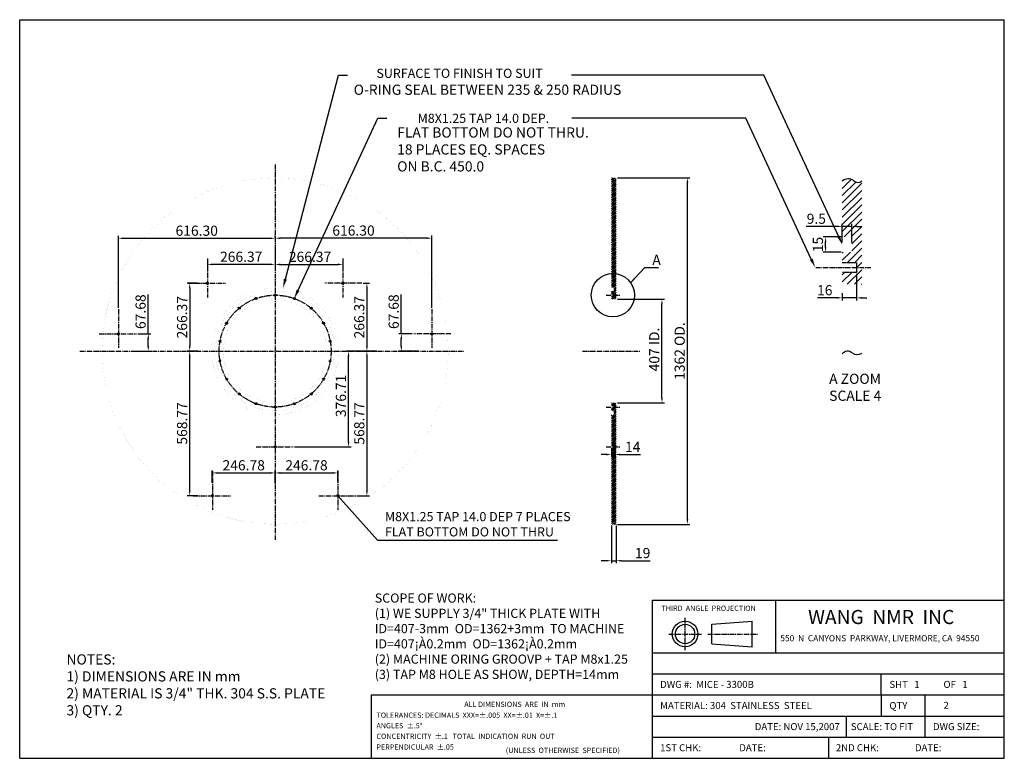
# Model space of a CAD drawing. Extents: x -292 to 3579, y 3245 to 6148.
import ezdxf
from ezdxf.enums import TextEntityAlignment as Align

# ---------------------------------------------------------------- set-up
doc = ezdxf.new("R2010")
doc.units = 0
doc.linetypes.add('CENTER2', pattern=[28.575, 19.05, -3.175, 3.175, -3.175])
doc.linetypes.add('HIDDEN', pattern=[0.2, 0.1, -0.1])
doc.layers.get('0').update_dxf_attribs({"linetype": 'CONTINUOUS'})
doc.layers.get('DEFPOINTS').update_dxf_attribs({"linetype": 'CONTINUOUS'})
doc.layers.add('CENTER', color=1, linetype='CENTER2')
doc.layers.add('PAPER', color=7, linetype='CONTINUOUS')
doc.styles.get("Standard").update_dxf_attribs({"font": 'ISOCP'})
doc.dimstyles.new('ISO-25_WS', dxfattribs={"dimtxt": 40, "dimasz": 20, "dimexe": 10, "dimexo": 5, "dimgap": 10, "dimtad": 1, "dimdec": 4, "dimdsep": 46, "dimtxsty": 'Standard', "dimcen": 50, "dimadec": 0, "dimazin": 0, "dimtfac": 1, "dimtdec": 4, "dimtmove": 0, "dimatfit": 3, "dimfxl": 1, "dimtolj": 1, "dimtzin": 0, "dimarcsym": 0})

# ---------------------------------------------------------------- blocks, each defined once
blk = doc.blocks.new('*D66')
at = {"color": 0, "linetype": 'ByBlock'}
for p, q in [((2058.2, 5544.7), (2343.1, 5544.7)), ((2333.1, 4202.7), (2333.1, 5524.7)), ((2058.2, 4182.7), (2343.1, 4182.7))]:
    blk.add_line(p, q, dxfattribs=at)
for points in [[(2329.8, 5524.7), (2336.5, 5524.7), (2333.1, 5544.7)], [(2329.8, 4202.7), (2336.5, 4202.7), (2333.1, 4182.7)]]:
    blk.add_solid(points, dxfattribs=at)
at = {"layer": 'DEFPOINTS', "color": 0, "linetype": 'ByBlock'}
for p in [(2053.2, 5544.7), (2333.1, 5544.7), (2053.2, 4182.7)]:
    blk.add_point(p, dxfattribs=at)
at = {"color": 0, "linetype": 'ByBlock', "insert": (2302.8, 4863.7), "char_height": 40, "attachment_point": 5, "rotation": 90}
blk.add_mtext('\\A1;1362 OD.', dxfattribs=at)
blk = doc.blocks.new('*D67')
at = {"color": 0, "linetype": 'ByBlock'}
for p, q in [((2058.2, 5067.2), (2243.1, 5067.2)), ((2233.1, 4680.2), (2233.1, 5047.2)), ((2058.2, 4660.2), (2243.1, 4660.2))]:
    blk.add_line(p, q, dxfattribs=at)
for points in [[(2229.7, 5047.2), (2236.4, 5047.2), (2233.1, 5067.2)], [(2229.7, 4680.2), (2236.4, 4680.2), (2233.1, 4660.2)]]:
    blk.add_solid(points, dxfattribs=at)
at = {"layer": 'DEFPOINTS', "color": 0, "linetype": 'ByBlock'}
for p in [(2053.2, 5067.2), (2233.1, 5067.2), (2053.2, 4660.2)]:
    blk.add_point(p, dxfattribs=at)
at = {"color": 0, "linetype": 'ByBlock', "insert": (2202.8, 4863.7), "char_height": 40, "attachment_point": 5, "rotation": 90}
blk.add_mtext('\\A1; 407 ID.', dxfattribs=at)
blk = doc.blocks.new('*D68')
at = {"color": 0, "linetype": 'ByBlock'}
for p, q in [((2034.1, 4177.7), (2034.1, 4029.8)), ((2053.2, 4177.7), (2053.2, 4029.8)), ((2014.1, 4039.8), (1994.1, 4039.8)), ((2034.1, 4039.8), (2053.2, 4039.8)), ((2073.2, 4039.8), (2186.7, 4039.8))]:
    blk.add_line(p, q, dxfattribs=at)
for points in [[(2014.1, 4043.1), (2014.1, 4036.5), (2034.1, 4039.8)], [(2073.2, 4043.1), (2073.2, 4036.5), (2053.2, 4039.8)]]:
    blk.add_solid(points, dxfattribs=at)
at = {"layer": 'DEFPOINTS', "color": 0, "linetype": 'ByBlock'}
for p in [(2034.1, 4182.7), (2053.2, 4182.7), (2053.2, 4039.8)]:
    blk.add_point(p, dxfattribs=at)
at = {"color": 0, "linetype": 'ByBlock', "insert": (2157.3, 4069.8), "char_height": 40, "attachment_point": 5}
blk.add_mtext('\\A1;19', dxfattribs=at)
blk = doc.blocks.new('*D69')
at = {"color": 0, "linetype": 'ByBlock'}
for p, q in [((1110.7, 4845), (991, 4845)), ((1001, 4488.3), (1001, 4825)), ((788.7, 4468.3), (1011, 4468.3))]:
    blk.add_line(p, q, dxfattribs=at)
for points in [[(997.7, 4825), (1004.3, 4825), (1001, 4845)], [(997.7, 4488.3), (1004.3, 4488.3), (1001, 4468.3)]]:
    blk.add_solid(points, dxfattribs=at)
at = {"layer": 'DEFPOINTS', "color": 0, "linetype": 'ByBlock'}
for p in [(1001, 4845), (1115.7, 4845), (783.7, 4468.3)]:
    blk.add_point(p, dxfattribs=at)
at = {"color": 0, "linetype": 'ByBlock', "insert": (971, 4668.9), "char_height": 40, "attachment_point": 5, "rotation": 90}
blk.add_mtext('\\A1;376.71', dxfattribs=at)
blk = doc.blocks.new('*D70')
at = {"color": 0, "linetype": 'ByBlock'}
for p, q in [((446, 5203.5), (446, 5175.8)), ((712.3, 5210.6), (712.3, 5175.8)), ((692.3, 5185.8), (466, 5185.8))]:
    blk.add_line(p, q, dxfattribs=at)
for points in [[(466, 5189.2), (466, 5182.5), (446, 5185.8)], [(692.3, 5189.2), (692.3, 5182.5), (712.3, 5185.8)]]:
    blk.add_solid(points, dxfattribs=at)
at = {"layer": 'DEFPOINTS', "color": 0, "linetype": 'ByBlock'}
for p in [(446, 5208.5), (712.3, 5215.6), (446, 5185.8)]:
    blk.add_point(p, dxfattribs=at)
at = {"color": 0, "linetype": 'ByBlock', "insert": (579.1, 5215.9), "char_height": 40, "attachment_point": 5}
blk.add_mtext('\\A1;266.37', dxfattribs=at)
blk = doc.blocks.new('*D71')
at = {"color": 0, "linetype": 'ByBlock'}
for p, q in [((712.3, 5245), (712.3, 5175.6)), ((978.7, 5203.5), (978.7, 5175.6)), ((732.3, 5185.6), (958.7, 5185.6))]:
    blk.add_line(p, q, dxfattribs=at)
for points in [[(732.3, 5188.9), (732.3, 5182.2), (712.3, 5185.6)], [(958.7, 5188.9), (958.7, 5182.2), (978.7, 5185.6)]]:
    blk.add_solid(points, dxfattribs=at)
at = {"layer": 'DEFPOINTS', "color": 0, "linetype": 'ByBlock'}
for p in [(712.3, 5250), (978.7, 5208.5), (978.7, 5185.6)]:
    blk.add_point(p, dxfattribs=at)
at = {"color": 0, "linetype": 'ByBlock', "insert": (849.7, 5215.6), "char_height": 40, "attachment_point": 5}
blk.add_mtext('\\A1;266.37', dxfattribs=at)
blk = doc.blocks.new('*D72')
at = {"color": 0, "linetype": 'ByBlock'}
for p, q in [((465.5, 4327), (465.5, 4376.2)), ((712.3, 4327), (712.3, 4376.2)), ((485.5, 4366.2), (692.3, 4366.2))]:
    blk.add_line(p, q, dxfattribs=at)
for points in [[(485.5, 4369.5), (485.5, 4362.9), (465.5, 4366.2)], [(692.3, 4369.5), (692.3, 4362.9), (712.3, 4366.2)]]:
    blk.add_solid(points, dxfattribs=at)
at = {"layer": 'DEFPOINTS', "color": 0, "linetype": 'ByBlock'}
for p in [(712.3, 4366.2), (465.5, 4322), (712.3, 4322)]:
    blk.add_point(p, dxfattribs=at)
at = {"color": 0, "linetype": 'ByBlock', "insert": (588.9, 4396.2), "char_height": 40, "attachment_point": 5}
blk.add_mtext('\\A1;246.78', dxfattribs=at)
blk = doc.blocks.new('*D73')
at = {"color": 0, "linetype": 'ByBlock'}
for p, q in [((712.3, 4332), (712.3, 4376.2)), ((959.1, 4332), (959.1, 4376.2)), ((732.3, 4366.2), (939.1, 4366.2))]:
    blk.add_line(p, q, dxfattribs=at)
for points in [[(732.3, 4369.5), (732.3, 4362.9), (712.3, 4366.2)], [(939.1, 4369.5), (939.1, 4362.9), (959.1, 4366.2)]]:
    blk.add_solid(points, dxfattribs=at)
at = {"layer": 'DEFPOINTS', "color": 0, "linetype": 'ByBlock'}
for p in [(959.1, 4366.2), (712.3, 4327), (959.1, 4327)]:
    blk.add_point(p, dxfattribs=at)
at = {"color": 0, "linetype": 'ByBlock', "insert": (835.7, 4396.2), "char_height": 40, "attachment_point": 5}
blk.add_mtext('\\A1;246.78', dxfattribs=at)
blk = doc.blocks.new('*D74')
at = {"color": 0, "linetype": 'ByBlock'}
for p, q in [((1070.6, 4845), (1063.2, 4845)), ((1073.2, 4825), (1073.2, 4296.2)), ((1035.5, 4276.2), (1083.2, 4276.2))]:
    blk.add_line(p, q, dxfattribs=at)
for points in [[(1069.9, 4825), (1076.6, 4825), (1073.2, 4845)], [(1069.9, 4296.2), (1076.6, 4296.2), (1073.2, 4276.2)]]:
    blk.add_solid(points, dxfattribs=at)
at = {"layer": 'DEFPOINTS', "color": 0, "linetype": 'ByBlock'}
for p in [(1075.6, 4845), (1030.5, 4276.2), (1073.2, 4276.2)]:
    blk.add_point(p, dxfattribs=at)
at = {"color": 0, "linetype": 'ByBlock', "insert": (1043.2, 4560.6), "char_height": 40, "attachment_point": 5, "rotation": 90}
blk.add_mtext('\\A1;568.77', dxfattribs=at)
blk = doc.blocks.new('*D75')
at = {"color": 0, "linetype": 'ByBlock'}
for p, q in [((408.9, 4845), (366.6, 4845)), ((376.6, 4296.2), (376.6, 4825)), ((408.9, 4276.2), (366.6, 4276.2))]:
    blk.add_line(p, q, dxfattribs=at)
for points in [[(373.3, 4825), (379.9, 4825), (376.6, 4845)], [(373.3, 4296.2), (379.9, 4296.2), (376.6, 4276.2)]]:
    blk.add_solid(points, dxfattribs=at)
at = {"layer": 'DEFPOINTS', "color": 0, "linetype": 'ByBlock'}
for p in [(376.6, 4845), (413.9, 4845), (413.9, 4276.2)]:
    blk.add_point(p, dxfattribs=at)
at = {"color": 0, "linetype": 'ByBlock', "insert": (346.6, 4560.6), "char_height": 40, "attachment_point": 5, "rotation": 90}
blk.add_mtext('\\A1;568.77', dxfattribs=at)
blk = doc.blocks.new('*D76')
at = {"color": 0, "linetype": 'ByBlock'}
for p, q in [((406.6, 5111.4), (366.6, 5111.4)), ((376.6, 5091.4), (376.6, 4865)), ((408.9, 4845), (366.6, 4845))]:
    blk.add_line(p, q, dxfattribs=at)
for points in [[(373.3, 5091.4), (379.9, 5091.4), (376.6, 5111.4)], [(373.3, 4865), (379.9, 4865), (376.6, 4845)]]:
    blk.add_solid(points, dxfattribs=at)
at = {"layer": 'DEFPOINTS', "color": 0, "linetype": 'ByBlock'}
for p in [(411.6, 5111.4), (376.6, 4845), (413.9, 4845)]:
    blk.add_point(p, dxfattribs=at)
at = {"color": 0, "linetype": 'ByBlock', "insert": (346.6, 4978.2), "char_height": 40, "attachment_point": 5, "rotation": 90}
blk.add_mtext('\\A1;266.37', dxfattribs=at)
blk = doc.blocks.new('*D77')
at = {"color": 0, "linetype": 'ByBlock'}
for p, q in [((213.5, 4912.7), (213.5, 5067.1)), ((173.1, 4912.7), (223.5, 4912.7)), ((213.5, 4865), (213.5, 4892.7)), ((160.3, 4845), (223.5, 4845))]:
    blk.add_line(p, q, dxfattribs=at)
for points in [[(210.2, 4892.7), (216.9, 4892.7), (213.5, 4912.7)], [(210.2, 4865), (216.9, 4865), (213.5, 4845)]]:
    blk.add_solid(points, dxfattribs=at)
at = {"layer": 'DEFPOINTS', "color": 0, "linetype": 'ByBlock'}
for p in [(168.1, 4912.7), (213.5, 4912.7), (155.3, 4845)]:
    blk.add_point(p, dxfattribs=at)
at = {"color": 0, "linetype": 'ByBlock', "insert": (183.5, 4999.9), "char_height": 40, "attachment_point": 5, "rotation": 90}
blk.add_mtext('\\A1;67.68', dxfattribs=at)
blk = doc.blocks.new('*D78')
at = {"color": 0, "linetype": 'ByBlock'}
for p, q in [((1208.4, 4912.7), (1208.4, 5067.1)), ((1251.6, 4912.7), (1198.4, 4912.7)), ((1208.4, 4865), (1208.4, 4892.7)), ((1275.6, 4845), (1198.4, 4845))]:
    blk.add_line(p, q, dxfattribs=at)
for points in [[(1205, 4892.7), (1211.7, 4892.7), (1208.4, 4912.7)], [(1205, 4865), (1211.7, 4865), (1208.4, 4845)]]:
    blk.add_solid(points, dxfattribs=at)
at = {"layer": 'DEFPOINTS', "color": 0, "linetype": 'ByBlock'}
for p in [(1208.4, 4912.7), (1256.6, 4912.7), (1280.6, 4845)]:
    blk.add_point(p, dxfattribs=at)
at = {"color": 0, "linetype": 'ByBlock', "insert": (1178.4, 4999.9), "char_height": 40, "attachment_point": 5, "rotation": 90}
blk.add_mtext('\\A1;67.68', dxfattribs=at)
blk = doc.blocks.new('*D79')
at = {"color": 0, "linetype": 'ByBlock'}
for p, q in [((1058.7, 5111.4), (1083.2, 5111.4)), ((1073.2, 5091.4), (1073.2, 4865)), ((1055.9, 4845), (1083.2, 4845))]:
    blk.add_line(p, q, dxfattribs=at)
for points in [[(1069.9, 5091.4), (1076.6, 5091.4), (1073.2, 5111.4)], [(1069.9, 4865), (1076.6, 4865), (1073.2, 4845)]]:
    blk.add_solid(points, dxfattribs=at)
at = {"layer": 'DEFPOINTS', "color": 0, "linetype": 'ByBlock'}
for p in [(1053.7, 5111.4), (1050.9, 4845), (1073.2, 4845)]:
    blk.add_point(p, dxfattribs=at)
at = {"color": 0, "linetype": 'ByBlock', "insert": (1043.2, 4978.2), "char_height": 40, "attachment_point": 5, "rotation": 90}
blk.add_mtext('\\A1;266.37', dxfattribs=at)
blk = doc.blocks.new('*D81')
at = {"color": 0, "linetype": 'ByBlock'}
for p, q in [((2937.1, 5293.8), (2866.2, 5293.8)), ((2876.2, 5253.8), (2876.2, 5273.8)), ((2937.1, 5233.8), (2866.2, 5233.8))]:
    blk.add_line(p, q, dxfattribs=at)
for points in [[(2872.9, 5273.8), (2879.6, 5273.8), (2876.2, 5293.8)], [(2872.9, 5253.8), (2879.6, 5253.8), (2876.2, 5233.8)]]:
    blk.add_solid(points, dxfattribs=at)
at = {"layer": 'DEFPOINTS', "color": 0, "linetype": 'ByBlock'}
for p in [(2876.2, 5293.8), (2942.1, 5293.8), (2942.1, 5233.8)]:
    blk.add_point(p, dxfattribs=at)
at = {"color": 0, "linetype": 'ByBlock', "insert": (2846.2, 5263.8), "char_height": 40, "attachment_point": 5, "rotation": 90}
blk.add_mtext('\\A1;15', dxfattribs=at)
blk = doc.blocks.new('*D82')
at = {"color": 0, "linetype": 'ByBlock'}
for p, q in [((2942.1, 5272.1), (2942.1, 5345.3)), ((2979.2, 5272.1), (2979.2, 5345.3)), ((2922.1, 5335.3), (2800.3, 5335.3)), ((2979.2, 5335.3), (2942.1, 5335.3)), ((2999.2, 5335.3), (3019.2, 5335.3))]:
    blk.add_line(p, q, dxfattribs=at)
for points in [[(2922.1, 5338.6), (2922.1, 5332), (2942.1, 5335.3)], [(2999.2, 5338.6), (2999.2, 5332), (2979.2, 5335.3)]]:
    blk.add_solid(points, dxfattribs=at)
at = {"layer": 'DEFPOINTS', "color": 0, "linetype": 'ByBlock'}
for p in [(2942.1, 5335.3), (2942.1, 5267.1), (2979.2, 5267.1)]:
    blk.add_point(p, dxfattribs=at)
at = {"color": 0, "linetype": 'ByBlock', "insert": (2839.9, 5365.3), "char_height": 40, "attachment_point": 5}
blk.add_mtext('\\A1;9.5', dxfattribs=at)
blk = doc.blocks.new('*D83')
at = {"color": 0, "linetype": 'ByBlock'}
for p, q in [((2998.1, 5148.8), (2998.1, 5044.3)), ((2942.1, 5072.1), (2942.1, 5044.3)), ((2922.1, 5054.3), (2844.1, 5054.3)), ((2998.1, 5054.3), (2942.1, 5054.3)), ((3018.1, 5054.3), (3038.1, 5054.3))]:
    blk.add_line(p, q, dxfattribs=at)
for points in [[(2922.1, 5057.6), (2922.1, 5050.9), (2942.1, 5054.3)], [(3018.1, 5057.6), (3018.1, 5050.9), (2998.1, 5054.3)]]:
    blk.add_solid(points, dxfattribs=at)
at = {"layer": 'DEFPOINTS', "color": 0, "linetype": 'ByBlock'}
for p in [(2998.1, 5153.8), (2942.1, 5077.1), (2942.1, 5054.3)]:
    blk.add_point(p, dxfattribs=at)
at = {"color": 0, "linetype": 'ByBlock', "insert": (2873.1, 5084.3), "char_height": 40, "attachment_point": 5}
blk.add_mtext('\\A1;16', dxfattribs=at)
blk = doc.blocks.new('*D84')
at = {"color": 0, "linetype": 'ByBlock'}
for p, q in [((712.3, 5293.3), (712.3, 5298.7)), ((1308.6, 5288.7), (732.3, 5288.7)), ((1328.6, 5014.9), (1328.6, 5298.7))]:
    blk.add_line(p, q, dxfattribs=at)
for points in [[(732.3, 5292), (732.3, 5285.4), (712.3, 5288.7)], [(1308.6, 5292), (1308.6, 5285.4), (1328.6, 5288.7)]]:
    blk.add_solid(points, dxfattribs=at)
at = {"layer": 'DEFPOINTS', "color": 0, "linetype": 'ByBlock'}
for p in [(712.3, 5288.7), (712.3, 5288.3), (1328.6, 5009.9)]:
    blk.add_point(p, dxfattribs=at)
at = {"color": 0, "linetype": 'ByBlock', "insert": (1020.5, 5318.7), "char_height": 40, "attachment_point": 5}
blk.add_mtext('\\A1;616.30', dxfattribs=at)
blk = doc.blocks.new('*D85')
at = {"color": 0, "linetype": 'ByBlock'}
for p, q in [((96, 5014.9), (96, 5298.3)), ((116, 5288.3), (692.3, 5288.3)), ((712.3, 5293.3), (712.3, 5298.3))]:
    blk.add_line(p, q, dxfattribs=at)
for points in [[(116, 5291.7), (116, 5285), (96, 5288.3)], [(692.3, 5291.7), (692.3, 5285), (712.3, 5288.3)]]:
    blk.add_solid(points, dxfattribs=at)
at = {"layer": 'DEFPOINTS', "color": 0, "linetype": 'ByBlock'}
for p in [(712.3, 5288.3), (712.3, 5288.3), (96, 5009.9)]:
    blk.add_point(p, dxfattribs=at)
at = {"color": 0, "linetype": 'ByBlock', "insert": (404.2, 5318.3), "char_height": 40, "attachment_point": 5}
blk.add_mtext('\\A1;616.30', dxfattribs=at)
blk = doc.blocks.new('*D86')
at = {"color": 0, "linetype": 'ByBlock'}
for p, q in [((2014.1, 4457.2), (1994.1, 4457.2)), ((2034.1, 4482), (2034.1, 4447.2)), ((2034.1, 4457.2), (2048.1, 4457.2)), ((2048.1, 4482), (2048.1, 4447.2)), ((2068.1, 4457.2), (2148.1, 4457.2))]:
    blk.add_line(p, q, dxfattribs=at)
for points in [[(2014.1, 4460.5), (2014.1, 4453.8), (2034.1, 4457.2)], [(2068.1, 4460.5), (2068.1, 4453.8), (2048.1, 4457.2)]]:
    blk.add_solid(points, dxfattribs=at)
at = {"layer": 'DEFPOINTS', "color": 0, "linetype": 'ByBlock'}
for p in [(2034.1, 4487), (2048.1, 4487), (2048.1, 4457.2)]:
    blk.add_point(p, dxfattribs=at)
at = {"color": 0, "linetype": 'ByBlock', "insert": (2118.1, 4487.2), "char_height": 40, "attachment_point": 5}
blk.add_mtext('\\A1;14', dxfattribs=at)

msp = doc.modelspace()

# ---------------------------------------------------------------- linework, layer by layer
for p, q in [((-291.78945, 6147.54798), (3578.93055, 6147.54798)), ((-291.78945, 3244.50798), (-291.78945, 6147.54798)), ((3578.93055, 3244.50798), (3578.93055, 6147.54798)), ((752.50703, 5127.88237), (961.0035, 5929.74374)), ((961.0035, 5929.74374), (997.0035, 5929.74374)), ((2633.16905, 5929.74374), (1877.85681, 5929.74374)), ((2926.9588, 5296.40869), (2633.16905, 5929.74374)), ((802.72038, 5084.37526), (1116.16732, 5760.08617)), ((1116.16732, 5760.08617), (1152.16732, 5760.08617)), ((2563.17245, 5760.08617), (1878.16732, 5760.08617)), ((2820.01086, 5206.40869), (2563.17245, 5760.08617)), ((2998.10783, 5193.75127), (2998.10783, 5153.75127)), ((2048.11886, 5069.98546), (2048.11886, 5059.98546)), ((2048.11886, 4619.98546), (2048.11886, 4629.98546)), ((2048.11886, 4463.27546), (2048.11886, 4473.27546)), ((2196.53055, 3866.58798), (3578.93055, 3866.58798)), ((2196.53055, 3244.50798), (2196.53055, 3866.58798)), ((2680.37055, 3659.22798), (2680.37055, 3866.58798)), ((2429.37191, 3771.08667), (2587.75077, 3783.38702)), ((2429.37191, 3695.05467), (2429.37191, 3771.08667)), ((2587.75077, 3682.75433), (2587.75077, 3783.38702)), ((2429.37191, 3695.05467), (2587.75077, 3682.75433)), ((2196.53055, 3659.22798), (3578.93055, 3659.22798)), ((2196.53055, 3576.28398), (3578.93055, 3576.28398)), ((3095.09055, 3493.33998), (3095.09055, 3576.28398)), ((1090.61055, 3493.33998), (2196.53055, 3493.33998)), ((1090.61055, 3244.50798), (1090.61055, 3493.33998)), ((2196.53055, 3493.33998), (3578.93055, 3493.33998)), ((2196.53055, 3410.39598), (3578.93055, 3410.39598)), ((2956.85055, 3410.39598), (2956.85055, 3327.45198)), ((3267.89055, 3327.45198), (3267.89055, 3410.39598)), ((2196.53055, 3327.45198), (3578.93055, 3327.45198)), ((2887.73055, 3327.45198), (2887.73055, 3244.50798)), ((-291.78945, 3244.50798), (3578.93055, 3244.50798))]:
    msp.add_line(p, q)
at = {"color": 0}
for p, q in [((2034.11886, 5510.39237), (2049.71195, 5525.98546)), ((2034.11886, 5517.46344), (2042.64088, 5525.98546)), ((2034.11886, 5524.53451), (2035.56981, 5525.98546)), ((2034.11886, 5503.3213), (2053.21886, 5522.4213)), ((2034.11886, 5496.25024), (2053.21886, 5515.35024)), ((2034.11886, 5489.17917), (2053.21886, 5508.27917)), ((2034.11886, 5482.1081), (2053.21886, 5501.2081)), ((2942.10783, 5484.5968), (2977.31919, 5519.80815)), ((2942.10783, 5456.31253), (2995.15902, 5509.36372)), ((2942.10783, 5428.02826), (3018.50783, 5504.42826)), ((2034.11886, 5475.03703), (2053.21886, 5494.13703)), ((2034.11886, 5467.96597), (2053.21886, 5487.06597)), ((2034.11886, 5460.8949), (2053.21886, 5479.9949)), ((2034.11886, 5453.82383), (2053.21886, 5472.92383)), ((2034.11886, 5446.75276), (2053.21886, 5465.85276)), ((2034.11886, 5439.68169), (2053.21886, 5458.78169)), ((2942.10783, 5399.74399), (3018.50783, 5476.14399)), ((2034.11886, 5432.61063), (2053.21886, 5451.71063)), ((2034.11886, 5425.53956), (2053.21886, 5444.63956)), ((2034.11886, 5418.46849), (2053.21886, 5437.56849)), ((2034.11886, 5411.39742), (2053.21886, 5430.49742)), ((2034.11886, 5404.32636), (2053.21886, 5423.42636)), ((2942.10783, 5371.45971), (3018.50783, 5447.85971)), ((2942.10783, 5343.17544), (3018.50783, 5419.57544)), ((2034.11886, 5397.25529), (2053.21886, 5416.35529)), ((2034.11886, 5390.18422), (2053.21886, 5409.28422)), ((2034.11886, 5383.11315), (2053.21886, 5402.21315)), ((2034.11886, 5376.04208), (2053.21886, 5395.14208)), ((2034.11886, 5368.97102), (2053.21886, 5388.07102)), ((2034.11886, 5361.89995), (2053.21886, 5380.99995)), ((2942.10783, 5314.89117), (3018.50783, 5391.29117)), ((2034.11886, 5354.82888), (2053.21886, 5373.92888)), ((2034.11886, 5347.75781), (2053.21886, 5366.85781)), ((2034.11886, 5340.68674), (2053.21886, 5359.78674)), ((2034.11886, 5333.61568), (2053.21886, 5352.71568)), ((2034.11886, 5326.54461), (2053.21886, 5345.64461)), ((2949.2522, 5293.75127), (3018.50783, 5363.0069)), ((2034.11886, 5319.47354), (2053.21886, 5338.57354)), ((2034.11886, 5312.40247), (2053.21886, 5331.50247)), ((2034.11886, 5305.33141), (2053.21886, 5324.43141)), ((2034.11886, 5298.26034), (2053.21886, 5317.36034)), ((2034.11886, 5291.18927), (2053.21886, 5310.28927)), ((2034.11886, 5284.1182), (2053.21886, 5303.2182)), ((2977.53647, 5293.75127), (3018.50783, 5334.72263)), ((2979.21639, 5267.14691), (3018.50783, 5306.43836)), ((2034.11886, 5277.04713), (2053.21886, 5296.14713)), ((2034.11886, 5269.97607), (2053.21886, 5289.07607)), ((2034.11886, 5262.905), (2053.21886, 5282.005)), ((2034.11886, 5255.83393), (2053.21886, 5274.93393)), ((2034.11886, 5248.76286), (2053.21886, 5267.86286)), ((2979.21639, 5238.86264), (3018.50783, 5278.15409)), ((2034.11886, 5241.6918), (2053.21886, 5260.7918)), ((2034.11886, 5234.62073), (2053.21886, 5253.72073)), ((2034.11886, 5227.54966), (2053.21886, 5246.64966)), ((2034.11886, 5220.47859), (2053.21886, 5239.57859)), ((2034.11886, 5213.40752), (2053.21886, 5232.50752)), ((2942.10783, 5201.75409), (2974.10501, 5233.75127)), ((2942.10783, 5230.03836), (2945.82074, 5233.75127)), ((2962.38929, 5193.75127), (3018.50783, 5249.86982)), ((2034.11886, 5206.33646), (2053.21886, 5225.43646)), ((2034.11886, 5199.26539), (2053.21886, 5218.36539)), ((2034.11886, 5192.19432), (2053.21886, 5211.29432)), ((2034.11886, 5185.12325), (2053.21886, 5204.22325)), ((2034.11886, 5178.05219), (2053.21886, 5197.15219)), ((2034.11886, 5170.98112), (2053.21886, 5190.08112)), ((2990.67356, 5193.75127), (3018.50783, 5221.58554)), ((2998.10783, 5172.90127), (3018.50783, 5193.30127)), ((2034.11886, 5163.91005), (2053.21886, 5183.01005)), ((2034.11886, 5156.83898), (2053.21886, 5175.93898)), ((2034.11886, 5149.76791), (2053.21886, 5168.86791)), ((2034.11886, 5142.69685), (2053.21886, 5161.79685)), ((2034.11886, 5135.62578), (2053.21886, 5154.72578)), ((2942.10783, 5116.90127), (2978.95783, 5153.75127)), ((2942.10783, 5145.18554), (2950.67356, 5153.75127)), ((2961.2421, 5107.75127), (3018.50783, 5165.017)), ((2034.11886, 5128.55471), (2053.21886, 5147.65471)), ((2034.11886, 5121.48364), (2053.21886, 5140.58364)), ((2034.11886, 5114.41257), (2053.21886, 5133.51257)), ((2034.11886, 5107.34151), (2053.21886, 5126.44151)), ((2034.11886, 5100.27044), (2053.21886, 5119.37044)), ((2035.90495, 5094.98546), (2053.21886, 5112.29937)), ((2989.52637, 5107.75127), (3018.50783, 5136.73273)), ((2034.11886, 5079.05724), (2035.04708, 5079.98546)), ((2034.11886, 5071.98617), (2042.11815, 5079.98546)), ((2039.18922, 5069.98546), (2053.21886, 5084.0151)), ((2042.97602, 5094.98546), (2053.21886, 5105.2283)), ((2043.39599, 5088.33437), (2053.21886, 5098.15724)), ((2043.39599, 5081.26331), (2053.21886, 5091.08617)), ((2046.26029, 5069.98546), (2053.21886, 5076.94403)), ((3017.81064, 5107.75127), (3018.50783, 5108.44846)), ((2034.11886, 5057.84403), (2036.26029, 5059.98546)), ((2034.11886, 5050.77296), (2043.33135, 5059.98546)), ((2038.90242, 5048.48546), (2053.21886, 5062.8019)), ((2045.97349, 5048.48546), (2053.21886, 5055.73083)), ((2048.11886, 5064.77296), (2053.21886, 5069.87296)), ((2053.04456, 5048.48546), (2053.21886, 5048.65976)), ((2034.11886, 4633.57996), (2042.02436, 4641.48546)), ((2034.11886, 4640.65103), (2034.95329, 4641.48546)), ((2034.11886, 4612.36676), (2041.73756, 4619.98546)), ((2034.11886, 4619.43783), (2034.66649, 4619.98546)), ((2037.59542, 4629.98546), (2049.09542, 4641.48546)), ((2038.80863, 4609.98546), (2053.21886, 4624.39569)), ((2043.39599, 4607.50176), (2053.21886, 4617.32462)), ((2043.39599, 4600.4307), (2053.21886, 4610.25356)), ((2044.66649, 4629.98546), (2053.21886, 4638.53783)), ((2048.11886, 4626.36676), (2053.21886, 4631.46676)), ((2034.11886, 4584.08249), (2053.21886, 4603.18249)), ((2034.11886, 4577.01142), (2053.21886, 4596.11142)), ((2034.11886, 4591.15356), (2037.95076, 4594.98546)), ((2034.11886, 4569.94035), (2053.21886, 4589.04035)), ((2034.11886, 4562.86929), (2053.21886, 4581.96929)), ((2034.11886, 4555.79822), (2053.21886, 4574.89822)), ((2034.11886, 4548.72715), (2053.21886, 4567.82715)), ((2034.11886, 4541.65608), (2053.21886, 4560.75608)), ((2034.11886, 4534.58501), (2053.21886, 4553.68501)), ((2034.11886, 4527.51395), (2053.21886, 4546.61395)), ((2034.11886, 4520.44288), (2053.21886, 4539.54288)), ((2034.11886, 4513.37181), (2053.21886, 4532.47181)), ((2034.11886, 4506.30074), (2053.21886, 4525.40074)), ((2034.11886, 4499.22968), (2053.21886, 4518.32968)), ((2034.11886, 4492.15861), (2053.21886, 4511.25861)), ((2034.11886, 4485.08754), (2053.21886, 4504.18754)), ((2034.11886, 4478.01647), (2053.21886, 4497.11647)), ((2036.44891, 4473.27546), (2053.21886, 4490.0454)), ((2034.11886, 4449.7322), (2047.66212, 4463.27546)), ((2034.11886, 4456.80327), (2040.59105, 4463.27546)), ((2034.11886, 4442.66113), (2053.21886, 4461.76113)), ((2034.11886, 4435.59006), (2053.21886, 4454.69006)), ((2043.51998, 4473.27546), (2053.21886, 4482.97434)), ((2048.11886, 4470.80327), (2053.21886, 4475.90327)), ((2048.11886, 4463.7322), (2053.21886, 4468.8322)), ((2034.11886, 4428.519), (2053.21886, 4447.619)), ((2034.11886, 4421.44793), (2053.21886, 4440.54793)), ((2034.11886, 4414.37686), (2053.21886, 4433.47686)), ((2034.11886, 4407.30579), (2053.21886, 4426.40579)), ((2034.11886, 4400.23473), (2053.21886, 4419.33473)), ((2034.11886, 4393.16366), (2053.21886, 4412.26366)), ((2034.11886, 4386.09259), (2053.21886, 4405.19259)), ((2034.11886, 4379.02152), (2053.21886, 4398.12152)), ((2034.11886, 4371.95045), (2053.21886, 4391.05045)), ((2034.11886, 4364.87939), (2053.21886, 4383.97939)), ((2034.11886, 4357.80832), (2053.21886, 4376.90832)), ((2034.11886, 4350.73725), (2053.21886, 4369.83725)), ((2034.11886, 4343.66618), (2053.21886, 4362.76618)), ((2034.11886, 4336.59512), (2053.21886, 4355.69512)), ((2034.11886, 4329.52405), (2053.21886, 4348.62405)), ((2034.11886, 4322.45298), (2053.21886, 4341.55298)), ((2034.11886, 4315.38191), (2053.21886, 4334.48191)), ((2034.11886, 4308.31084), (2053.21886, 4327.41084)), ((2034.11886, 4301.23978), (2053.21886, 4320.33978)), ((2034.11886, 4294.16871), (2053.21886, 4313.26871)), ((2034.11886, 4287.09764), (2053.21886, 4306.19764)), ((2034.11886, 4280.02657), (2053.21886, 4299.12657)), ((2034.11886, 4272.95551), (2053.21886, 4292.05551)), ((2034.11886, 4265.88444), (2053.21886, 4284.98444)), ((2034.11886, 4258.81337), (2053.21886, 4277.91337)), ((2034.11886, 4251.7423), (2053.21886, 4270.8423)), ((2034.11886, 4244.67123), (2053.21886, 4263.77123)), ((2034.11886, 4237.60017), (2053.21886, 4256.70017)), ((2034.11886, 4230.5291), (2053.21886, 4249.6291)), ((2034.11886, 4223.45803), (2053.21886, 4242.55803)), ((2034.11886, 4216.38696), (2053.21886, 4235.48696)), ((2034.11886, 4209.31589), (2053.21886, 4228.41589)), ((2034.11886, 4202.24483), (2053.21886, 4221.34483)), ((2034.11886, 4195.17376), (2053.21886, 4214.27376)), ((2034.11886, 4188.10269), (2053.21886, 4207.20269)), ((2034.11886, 4181.03162), (2053.21886, 4200.13162)), ((2034.11886, 4173.96056), (2053.21886, 4193.06056)), ((2034.11886, 4166.88949), (2053.21886, 4185.98949)), ((2038.2859, 4163.98546), (2053.21886, 4178.91842)), ((2045.35697, 4163.98546), (2053.21886, 4171.84735)), ((2052.42803, 4163.98546), (2053.21886, 4164.77628))]:
    msp.add_line(p, q, dxfattribs=at)
at = {"linetype": 'HIDDEN'}
for p, q in [((2942.10783, 5193.75127), (2998.10783, 5193.75127)), ((2998.10783, 5153.75127), (2942.10783, 5153.75127)), ((2034.11886, 5069.98546), (2048.11886, 5069.98546)), ((2048.11886, 5059.98546), (2034.11886, 5059.98546)), ((2048.11886, 4629.98546), (2034.11886, 4629.98546)), ((2034.11886, 4619.98546), (2048.11886, 4619.98546)), ((2048.11886, 4473.27546), (2034.11886, 4473.27546)), ((2034.11886, 4463.27546), (2048.11886, 4463.27546))]:
    msp.add_line(p, q, dxfattribs=at)
at = {"const_width": 0.1}
for points in [[(31.32691, 4844.98546, 1), (1393.32691, 4844.98546, 1)], [(442.90691, 5111.35546, 1), (449.00691, 5111.35546, 1)], [(981.74691, 5111.35546, -1), (975.64691, 5111.35546, -1)], [(508.82691, 4844.98546, 1), (915.82691, 4844.98546, 1)], [(639.94854, 5052.761, 1), (634.21642, 5050.67468, 1)], [(715.37691, 5064.98546, 1), (709.27691, 5064.98546, 1)], [(790.43741, 5050.67468, 1), (784.70528, 5052.761, 1)], [(573.25007, 5015.47574, 1), (568.5772, 5011.55474, 1)], [(856.07662, 5011.55474, 1), (851.40375, 5015.47574, 1)], [(523.32632, 4957.62684, 1), (520.27632, 4952.34409, 1)], [(904.3775, 4952.34409, 1), (901.3275, 4957.62684, 1)], [(92.98226, 4912.66546, 1), (99.08226, 4912.66546, 1)], [(496.19883, 4886.19173, 1), (495.13958, 4880.1844, 1)], [(929.51424, 4880.1844, 1), (928.45499, 4886.19173, 1)], [(1331.67156, 4912.66546, -1), (1325.57156, 4912.66546, -1)], [(495.13958, 4809.78653, 1), (496.19883, 4803.7792, 1)], [(928.45499, 4803.7792, 1), (929.51424, 4809.78653, 1)], [(520.27632, 4737.62684, 1), (523.32632, 4732.34409, 1)], [(901.3275, 4732.34409, 1), (904.3775, 4737.62684, 1)], [(568.5772, 4678.41619, 1), (573.25007, 4674.49518, 1)], [(851.40375, 4674.49518, 1), (856.07662, 4678.41619, 1)], [(634.21642, 4639.29625, 1), (639.94854, 4637.20993, 1)], [(709.27691, 4624.98546, 1), (715.37691, 4624.98546, 1)], [(784.70528, 4637.20993, 1), (790.43741, 4639.29625, 1)], [(709.27691, 4468.27546, 1), (715.37691, 4468.27546, 1)], [(462.49691, 4276.21546, 1), (468.59691, 4276.21546, 1)], [(956.05691, 4276.21546, 1), (962.15691, 4276.21546, 1)]]:
    msp.add_lwpolyline(points, format="xyb", close=True, dxfattribs=at)
for points, const_width in [([(2053.21886, 5048.48546), (2034.11886, 5048.48546), (2034.11886, 5525.98546), (2053.21886, 5525.98546), (2053.21886, 5048.48546)], 0.01), ([(3018.50783, 5107.75127), (2942.10783, 5107.75127), (2942.10783, 5513.24136)], 0.04), ([(3018.50783, 5513.8564), (3018.50783, 5107.75127)], 0.04), ([(2942.10783, 5233.75127), (2942.10783, 5293.75127), (2979.21639, 5293.75127), (2979.21639, 5233.75127), (2942.10783, 5233.75127)], 0.04), ([(2034.11886, 5079.98546), (2034.11886, 5094.98546), (2043.39599, 5094.98546), (2043.39599, 5079.98546), (2034.11886, 5079.98546)], 0.01), ([(2942.10783, 5107.75127), (2942.10783, 4834.26118)], 0.04), ([(3018.50783, 5107.75127), (3018.50783, 4837.3776)], 0.04), ([(2034.11886, 5048.48546), (2034.11886, 4641.48546)], 0.01), ([(2053.21886, 5048.48546), (2053.21886, 4641.48546)], 0.01), ([(2053.21886, 4641.48546), (2034.11886, 4641.48546), (2034.11886, 4163.98546), (2053.21886, 4163.98546), (2053.21886, 4641.48546)], 0.01), ([(2034.11886, 4609.98546), (2034.11886, 4594.98546), (2043.39599, 4594.98546), (2043.39599, 4609.98546), (2034.11886, 4609.98546)], 0.01)]:
    msp.add_lwpolyline(points, dxfattribs=dict(const_width=const_width))
for points in [[(462.32691, 4844.98546, 1), (962.32691, 4844.98546, 1), (462.32691, 4844.98546, 1)], [(477.32691, 4844.98546, 1), (947.32691, 4844.98546, 1), (477.32691, 4844.98546, 1)]]:
    msp.add_lwpolyline(points, format="xyb", dxfattribs=at)
for centre, radius in [((2040.22273, 5064.98546), 85.09173), ((712.32691, 4468.27546), 4), ((2324.09116, 3733.07067), 50.31635), ((2324.09116, 3733.07067), 38.016)]:
    msp.add_circle(centre, radius)
at = {"linetype": 'HIDDEN'}
for centre in [(445.95691, 5111.35546), (978.69691, 5111.35546), (637.08248, 5051.71784), (712.32691, 5064.98546), (787.57134, 5051.71784), (570.91364, 5013.51524), (853.74019, 5013.51524), (521.80132, 4954.98546), (902.8525, 4954.98546), (96.03226, 4912.66546), (1328.62156, 4912.66546), (495.66921, 4883.18806), (928.98462, 4883.18806), (495.66921, 4806.78286), (928.98462, 4806.78286), (521.80132, 4734.98546), (902.8525, 4734.98546), (570.91364, 4676.45569), (853.74019, 4676.45569), (637.08248, 4638.25309), (712.32691, 4624.98546), (787.57134, 4638.25309), (465.54691, 4276.21546), (959.10691, 4276.21546)]:
    msp.add_circle(centre, 4, dxfattribs=at)
for centre, radius, start, end in [((2965.07215, 5487.79159), 34.27901, 52.36888417, 132.06115546), ((3002.85141, 5532.30487), 24.19647, 225.86467221, 310.31984706), ((2962.97485, 4818.1122), 26.38602, 48.16650514, 142.26371539), ((2999.80196, 4862.70414), 31.48561, 232.35934732, 306.44911022)]:
    msp.add_arc(centre, radius, start, end)
for points in [[(2921.5159, 5293.88385), (2932.4017, 5298.93352), (2942.10783, 5263.75127)], [(2814.56796, 5203.88385), (2825.45376, 5208.93352), (2835.15989, 5173.75127)], [(758.31394, 5126.37248), (746.70012, 5129.39226), (743.4477, 5093.04089)], [(808.16328, 5081.85042), (797.27747, 5086.90009), (787.57134, 5051.71784)]]:
    msp.add_solid(points)
at = {"layer": 'CENTER'}
for p, q in [((712.32691, 5577.95058), (712.32691, 4103.28821)), ((445.95691, 5208.5479), (445.95691, 5056.16739)), ((978.69691, 5208.5479), (978.69691, 5056.16739)), ((2837.75154, 5173.75127), (3053.82872, 5173.75127)), ((370.98153, 5111.35546), (517.33412, 5111.35546)), ((1053.67229, 5111.35546), (907.31971, 5111.35546)), ((2013.21308, 5064.98546), (2067.23238, 5064.98546)), ((96.03226, 5009.8579), (96.03226, 4857.47739)), ((1328.62156, 5009.8579), (1328.62156, 4857.47739)), ((21.05688, 4912.66546), (167.40946, 4912.66546)), ((1403.59694, 4912.66546), (1257.24436, 4912.66546)), ((-55.53363, 4844.98546), (1454.10725, 4844.98546)), ((1921.03142, 4844.98546), (2147.94297, 4844.98546)), ((2013.21308, 4624.98546), (2067.23238, 4624.98546)), ((637.35153, 4468.27546), (783.70412, 4468.27546)), ((2013.21308, 4468.27546), (2067.23238, 4468.27546)), ((465.54691, 4373.4079), (465.54691, 4221.02739)), ((959.10691, 4373.4079), (959.10691, 4221.02739)), ((390.57153, 4276.21546), (536.92412, 4276.21546)), ((884.13153, 4276.21546), (1030.48412, 4276.21546)), ((2324.09116, 3669.03169), (2324.09116, 3797.10966)), ((2260.05217, 3733.07067), (2388.13014, 3733.07067)), ((2412.84823, 3733.07067), (2608.80692, 3733.07067))]:
    msp.add_line(p, q, dxfattribs=at)
msp.add_circle((712.32691, 4844.98546), 220, dxfattribs=at)
at = {"layer": 'PAPER'}
for p, q in [((3095.09055, 3493.33998), (3095.09055, 3410.39598)), ((3267.89055, 3410.39598), (3267.89055, 3493.33998))]:
    msp.add_line(p, q, dxfattribs=at)

# ---------------------------------------------------------------- texts
for s, p in [('SURFACE TO FINISH TO SUIT', (1437.43015, 5936.88646)), ('M8X1.25 TAP 14.0 DEP. ', (1536.60733, 5760.08617))]:
    msp.add_text(s, height=36).set_placement(p, align=Align.MIDDLE_CENTER)
for s, p in [('O-RING SEAL BETWEEN 235 & 250 RADIUS', (1021.17783, 5852.23046)), ('FLAT BOTTOM DO NOT THRU.', (1192.19405, 5684.28503)), ('18 PLACES EQ. SPACES', (1192.19405, 5617.61837)), ('ON B.C. 450.0', (1192.19405, 5550.9517)), ('NOTES:', (-107.90963, 3613.15399)), ('1) DIMENSIONS ARE IN mm', (-107.90963, 3546.48733)), ('2) MATERIAL IS 3/4" THK. 304 S.S. PLATE', (-107.90963, 3479.82066)), ('3) QTY. 2', (-107.90963, 3413.15399))]:
    msp.add_text(s, height=40).set_placement(p)
at = {"attachment_point": 4}
for s, insert, char_height in [('\\A1;A', (2195.27451, 5203.46467), 40), ('M8X1.25 TAP 14.0 DEP 7 PLACES\\PFLAT BOTTOM DO NOT THRU', (1144.21211, 4159.87251), 36)]:
    msp.add_mtext(s, dxfattribs=dict(at, insert=insert, char_height=char_height))
at = {"attachment_point": 1}
for s, insert, char_height, width in [('A ZOOM\\PSCALE 4', (2890.45087, 4756.13543), 40, 285.02), ('SCOPE OF WORK:\\P(1) WE SUPPLY 3/4" THICK PLATE WITH\\P    ID=407-3mm  OD=1362+3mm  TO MACHINE \\P    ID=407¡À0.2mm  OD=1362¡À0.2mm\\P(2) MACHINE ORING GROOVP + TAP M8x1.25\\P(3) TAP M8 HOLE AS SHOW, DEPTH=14mm', (1104.04593, 3892.33376), 36, 1117.5), ('\\fArial|b0|i0|c0|p34;THIRD  ANGLE  PROJECTION', (2230.71173, 3844.63176), 20.736, 443.0592), ('\\fArial|b0|i0|c0|p34;WANG  NMR  INC', (2807.56552, 3827.45123), 55.296, 1036.8), ('\\fArial|b0|i0|c0|p34;550  N  CANYONS  PARKWAY, LIVERMORE, CA  94550\\Fisocp.shx;\\H0.8;  \\H2.5; ', (2698.34254, 3728.64094), 24.192, 1382.4), ('{\\fArial|b0|i0|c0|p34;DWG #:  MICE - 3300B}', (2226.04582, 3548.75572), 27.648, 414.024), ('\\fArial|b0|i0|c0|p34;SHT \\f??|b0|i0|c0|p54; \\fArial|b0|i0|c0|p34; 1  ', (3127.24549, 3548.75572), 27.648, 414.0288), ('\\fArial|b0|i0|c0|p34;OF \\f??|b0|i0|c0|p54; \\fArial|b0|i0|c0|p34; 1  ', (3339.75546, 3548.75572), 27.648, 414.0288), ('\\fArial|b0|i0|c0|p34;ALL DIMENSIONS  ARE  IN  mm', (1455.97567, 3467.07806), 20.736, 1382.4), ('\\fArial|b0|i0|c0|p34;MATERIAL: 304  STAINLESS  STEEL', (2226.04582, 3465.81172), 27.648, 1728), ('\\fArial|b0|i0|c0|p34;QTY', (3127.24549, 3465.51032), 27.648, 414.048), ('\\fArial|b0|i0|c0|p34;2  ', (3339.75546, 3466.6153), 27.648, 414.03), ('\\fArial|b0|i0|c0|p34;TOLERANCES: DECIMALS \\f??|b0|i0|c0|p54; \\fArial|b0|i0|c0|p34;XXX=%%p.005  XX=%%p.01  X=%%p.1  \\f??|b0|i0|c0|p54; ', (1110.57668, 3424.33805), 20.736, 1382.4), ('\\fArial|b0|i0|c0|p34;ANGLES  %%p.5%%d\\f??|b0|i0|c0|p54;                            ', (1110.57668, 3383.06633), 20.736, 1382.4), ('\\fArial|b0|i0|c0|p34;DATE: NOV 15,2007', (2597.93826, 3382.86772), 27.648, 414.024), ('\\fArial|b0|i0|c0|p34;SCALE:\\f??|b0|i0|c0|p54; \\fArial|b0|i0|c0|p34;TO FIT', (2975.73375, 3382.86772), 27.648, 414.0288), ('\\fArial|b0|i0|c0|p34;DWG SIZE:', (3298.43407, 3382.86772), 27.648, 414.0288), ('\\fArial|b0|i0|c0|p34;CONCENTRICITY  %%p.1  \\f??|b0|i0|c0|p54; \\fArial|b0|i0|c0|p34;TOTAL  INDICATION  RUN  OUT', (1110.57668, 3341.51549), 20.736, 1382.4), ('\\fArial|b0|i0|c0|p34;PERPENDICULAR  %%p.05', (1110.57668, 3299.1241), 20.736, 1382.4), ('\\fArial|b0|i0|c0|p34;1ST CHK:', (2226.04582, 3299.92372), 27.648, 414.0288), ('\\fArial|b0|i0|c0|p34;DATE:', (2536.94003, 3299.92372), 27.648, 414.0288), ('\\fArial|b0|i0|c0|p34;2ND CHK:', (2916.70321, 3299.92372), 27.648, 414.0288), ('\\fArial|b0|i0|c0|p34;DATE:', (3227.59741, 3299.92372), 27.648, 414.0288), ('\\fArial|b0|i0|c0|p34;(UNLESS  OTHERWISE  SPECIFIED)', (1619.0712, 3286.24659), 20.736, 837.0432)]:
    msp.add_mtext(s, dxfattribs=dict(at, insert=insert, char_height=char_height, width=width))

# ---------------------------------------------------------------- dimensions: what is measured, and where the dimension line sits
for base, p1, p2, text, picture, middle in [((2333.12811, 5525.98546), (2053.21886, 4163.98546), (2053.21886, 5525.98546), '1362 OD.', '*D66', (2333.12811, 4844.98546)), ((2233.07471, 5048.48546), (2053.21886, 4641.48546), (2053.21886, 5048.48546), ' <> ID.', '*D67', (2233.07471, 4844.98546))]:
    dim = msp.add_linear_dim(base=base, p1=p1, p2=p2, angle=90, text=text, dimstyle='ISO-25_WS')
    dim.commit()
    dim.dimension.update_dxf_attribs({"geometry": picture, "text_midpoint": middle, "dimtype": 160, "insert": (0, -18.6798)})
for base, p1, p2, text, picture, middle in [((2942.10783, 5335.29159), (2979.21639, 5267.14691), (2942.10783, 5267.14691), '9.5', '*D82', (2839.94052, 5335.29159)), ((2942.10783, 5054.25341), (2998.10783, 5153.75127), (2942.10783, 5077.10311), '16', '*D83', (2873.11571, 5054.25341))]:
    dim = msp.add_linear_dim(base=base, p1=p1, p2=p2, text=text, dimstyle='ISO-25_WS')
    dim.commit()
    dim.dimension.update_dxf_attribs({"geometry": picture, "text_midpoint": middle, "dimtype": 160})
for base, p1, picture, middle in [((712.32691, 5288.3294), (96.03226, 5009.8579), '*D85', (404.17959, 5318.3294)), ((712.32691, 5288.6907), (1328.62156, 5009.8579), '*D84', (1020.47424, 5318.6907))]:
    dim = msp.add_linear_dim(base=base, p1=p1, p2=(712.32691, 5288.30291), text='616.30', dimstyle='ISO-25_WS')
    dim.commit()
    dim.dimension.update_dxf_attribs({"geometry": picture, "text_midpoint": middle})
dim = msp.add_linear_dim(base=(2876.22362, 5293.75127), p1=(2942.10783, 5233.75127), p2=(2942.10783, 5293.75127), angle=90, text='15', dimstyle='ISO-25_WS')
dim.commit()
dim.dimension.update_dxf_attribs({"geometry": '*D81', "text_midpoint": (2876.22362, 5263.75127), "dimtype": 160})
for base, p1, p2, picture, middle in [((445.95691, 5185.84651), (712.32691, 5215.62545), (445.95691, 5208.5479), '*D70', (579.14191, 5185.84651)), ((978.69691, 5185.55838), (712.32691, 5250.02391), (978.69691, 5208.5479), '*D71', (849.65693, 5185.55838))]:
    dim = msp.add_linear_dim(base=base, p1=p1, p2=p2, dimstyle='ISO-25_WS')
    dim.commit()
    dim.dimension.update_dxf_attribs({"geometry": picture, "text_midpoint": middle, "dimtype": 160})
for base, p1, p2, picture, middle in [((376.60656, 4844.98546), (411.55425, 5111.35546), (413.88409, 4844.98546), '*D76', (346.60262, 4978.17046)), ((1073.23049, 4844.98546), (1053.67229, 5111.35546), (1050.87138, 4844.98546), '*D79', (1043.22655, 4978.17046)), ((213.51735, 4912.66546), (155.27119, 4844.98546), (168.09412, 4912.66546), '*D77', (183.51735, 4999.86231)), ((1208.36154, 4912.66546), (1280.58678, 4844.98546), (1256.55971, 4912.66546), '*D78', (1178.36154, 4999.86231)), ((376.60656, 4844.98546), (413.88409, 4276.21546), (413.88409, 4844.98546), '*D75', (346.60656, 4560.60046)), ((1073.23049, 4276.21546), (1075.56033, 4844.98546), (1030.48412, 4276.21546), '*D74', (1043.23049, 4560.60046))]:
    dim = msp.add_linear_dim(base=base, p1=p1, p2=p2, angle=90, dimstyle='ISO-25_WS')
    dim.commit()
    dim.dimension.update_dxf_attribs({"geometry": picture, "text_midpoint": middle})
dim = msp.add_linear_dim(base=(1001.00526, 4844.98546), p1=(783.70412, 4468.27546), p2=(1115.7375, 4844.98546), angle=90, dimstyle='ISO-25_WS')
dim.commit()
dim.dimension.update_dxf_attribs({"geometry": '*D69', "text_midpoint": (1001.00526, 4668.9074), "dimtype": 160})
dim = msp.add_linear_dim(base=(2048.11886, 4438.49583), p1=(2034.11886, 4468.27546), p2=(2048.11886, 4468.27546), dimstyle='ISO-25_WS')
dim.commit()
dim.dimension.update_dxf_attribs({"geometry": '*D86', "text_midpoint": (2118.11886, 4468.49583), "insert": (0, -18.6798)})
for base, p1, p2, picture, middle in [((712.32691, 4366.19531), (465.54691, 4321.95277), (712.32691, 4321.95277), '*D72', (588.93691, 4396.19924)), ((959.10691, 4366.19531), (712.32691, 4326.95277), (959.10691, 4326.95277), '*D73', (835.71691, 4396.19924))]:
    dim = msp.add_linear_dim(base=base, p1=p1, p2=p2, dimstyle='ISO-25_WS')
    dim.commit()
    dim.dimension.update_dxf_attribs({"geometry": picture, "text_midpoint": middle})
dim = msp.add_linear_dim(base=(2053.21886, 4021.13102), p1=(2034.11886, 4163.98546), p2=(2053.21886, 4163.98546), text='19', dimstyle='ISO-25_WS')
dim.commit()
dim.dimension.update_dxf_attribs({"geometry": '*D68', "text_midpoint": (2157.28874, 4021.13102), "dimtype": 160, "insert": (0, -18.6798)})

# ---------------------------------------------------------------- leaders
at = {"annotation_type": 0, "has_hookline": 1, "hookline_direction": 0}
for points, text_width in [([(2109.97657, 5113.71947), (2165.27451, 5173.46467), (2185.27451, 5173.46467)], 24), ([(959.10691, 4276.21546), (1114.21211, 4101.66388), (1134.21211, 4101.66388)], 678.22583)]:
    msp.add_leader(points, dimstyle='ISO-25_WS', dxfattribs=dict(at, text_width=text_width))

doc.saveas('drawing.dxf')
